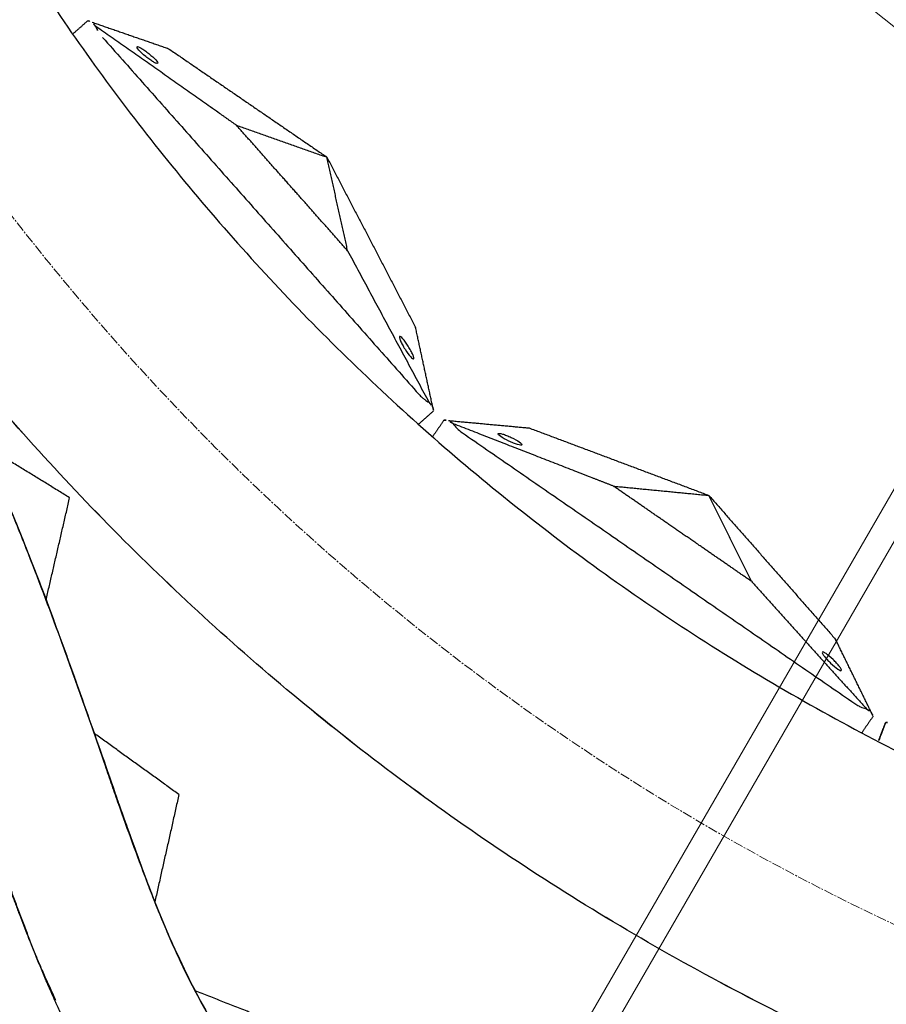
# Model space of a CAD drawing. Units: millimetres. Extents: x -605615398 to 17, y -1703671404 to 113.
# Drawn here: x -605612057 to -605611991, y -1703670562 to -1703670486 of the extents above; entities that cross this region are included whole.
import ezdxf

# ---------------------------------------------------------------- set-up
doc = ezdxf.new("R2010")
doc.units = ezdxf.units.MM
doc.linetypes.add('CENTER2', pattern=[1.125, 0.75, -0.125, 0.125, -0.125])
doc.layers.get('0').update_dxf_attribs({"lineweight": 9, "true_color": 0x1c1c1c})
doc.layers.get('Defpoints').update_dxf_attribs({"color": 3, "lineweight": 0})
doc.styles.add('2F обычный', font='Montserrat-Light.ttf', dxfattribs={"width": 0.8})
doc.dimstyles.new('stroitelniy3', dxfattribs={"dimtxt": 80, "dimasz": 30, "dimexe": 5, "dimexo": 10, "dimgap": 20, "dimtad": 1, "dimtoh": 1, "dimdec": 0, "dimrnd": 5, "dimtxsty": '2F обычный', "dimblk": 'ARCHTICK', "dimcen": 0.09, "dimdle": 2, "dimadec": 0, "dimazin": 2, "dimtfac": 1, "dimtdec": 0, "dimtmove": 1, "dimatfit": 3, "dimfxl": 10, "dimtfill": 1, "dimtolj": 1, "dimtzin": 0, "dimarcsym": 1})

# ---------------------------------------------------------------- blocks, each defined once
blk = doc.blocks.new('*U329')
for p, q in [((-133.96, 1), (138.208, 1)), ((-133.96, -1), (138.21, -1))]:
    blk.add_line(p, q)
blk = doc.blocks.new('*U330')
at = {"color": 0, "linetype": 'ByBlock', "lineweight": -2, "transparency": 16777216, "rotation": 240}
blk.add_blockref('*U329', (2365.108, -3425.122), dxfattribs=at)
blk = doc.blocks.new('_ArchTick')
at = {"color": 0, "linetype": 'ByBlock', "const_width": 0.15}
blk.add_lwpolyline([(-0.5, -0.5), (0.5, 0.5)], dxfattribs=at)
blk = doc.blocks.new('*D331')
at = {"color": 0, "lineweight": -2, "transparency": 16777216}
for p, q in [((-605611495.963, -1703670195.466), (-605611685.48, -1703670283.78)), ((-605611342.078, -1703670195.466), (-605611495.963, -1703670195.466)), ((-605612138.687, -1703670494.974), (-605611685.48, -1703670283.78))]:
    blk.add_line(p, q, dxfattribs=at)
at = {"layer": 'Defpoints', "color": 0, "lineweight": 30, "transparency": 16777216}
for p in [(-605611685.48, -1703670283.78), (-605612138.687, -1703670494.974)]:
    blk.add_point(p, dxfattribs=at)
at = {"color": 0, "lineweight": -2, "transparency": 16777216, "xscale": 25, "yscale": 25, "zscale": 25}
for p, rotation in [((-605611685.48, -1703670283.78), 204.9853972275771), ((-605612138.687, -1703670494.974), 24.98539722757713)]:
    blk.add_blockref('_ArchTick', p, dxfattribs=dict(at, rotation=rotation))
at = {"color": 0, "transparency": 16777216, "insert": (-605611409.02, -1703670150.109), "char_height": 50, "attachment_point": 5, "style": '2F обычный', "bg_fill": 3, "box_fill_scale": 1.1, "bg_fill_color": 256, "bg_fill_true_color": 13158600, "bg_fill_transparency": 0}
blk.add_mtext('\\A1;∅500', dxfattribs=at)
blk = doc.blocks.new('*D332')
at = {"color": 0, "lineweight": -2, "transparency": 16777216}
for p, q in [((-605611476.934, -1703670274.727), (-605611525.284, -1703670287.466)), ((-605611318.82, -1703670274.727), (-605611476.934, -1703670274.727)), ((-605612298.883, -1703670491.289), (-605611525.284, -1703670287.466))]:
    blk.add_line(p, q, dxfattribs=at)
at = {"layer": 'Defpoints', "color": 0, "lineweight": 30, "transparency": 16777216}
for p in [(-605611525.284, -1703670287.466), (-605612298.883, -1703670491.289)]:
    blk.add_point(p, dxfattribs=at)
at = {"color": 0, "lineweight": -2, "transparency": 16777216, "xscale": 25, "yscale": 25, "zscale": 25}
for p, rotation in [((-605611525.284, -1703670287.466), 194.760497266706), ((-605612298.883, -1703670491.289), 14.76049726670602)]:
    blk.add_blockref('_ArchTick', p, dxfattribs=dict(at, rotation=rotation))
at = {"color": 0, "transparency": 16777216, "insert": (-605611387.877, -1703670229.369), "char_height": 50, "attachment_point": 5, "style": '2F обычный', "bg_fill": 3, "box_fill_scale": 1.1, "bg_fill_color": 256, "bg_fill_true_color": 13158600, "bg_fill_transparency": 0}
blk.add_mtext('\\A1;∅800', dxfattribs=at)

msp = doc.modelspace()

# ---------------------------------------------------------------- linework, layer by layer
at = {"linetype": 'CENTER2'}
for radius in [400, 342.169, 250, 240, 183.866]:
    msp.add_circle((-605611912.083, -1703670389.377), radius, dxfattribs=at)
for radius in [125, 110, 108.5]:
    msp.add_circle((-605611912.083, -1703670389.377), radius)
at = {"lineweight": -3}
for points, knots in [([(-605611912.083, -1703670741.547), (-605611559.914, -1703670741.547), (-605611559.914, -1703670389.377), (-605611559.914, -1703670037.208), (-605611912.083, -1703670037.208), (-605612264.253, -1703670037.208), (-605612264.253, -1703670389.377), (-605612264.253, -1703670741.547), (-605611912.083, -1703670741.547)], [0, 0, 0, 704.33886, 704.33886, 1408.677719, 1408.677719, 2113.016579, 2113.016579, 2817.355438, 2817.355438, 2817.355438]), ([(-605611912.083, -1703670719.547), (-605612242.253, -1703670719.547), (-605612242.253, -1703670389.377), (-605612242.253, -1703670059.208), (-605611912.083, -1703670059.208), (-605611581.914, -1703670059.208), (-605611581.914, -1703670389.377), (-605611581.914, -1703670719.547), (-605611912.083, -1703670719.547)], [-2817.355438, -2817.355438, -2817.355438, -2113.016579, -2113.016579, -1408.677719, -1408.677719, -704.33886, -704.33886, 0, 0, 0]), ([(-605611736.385, -1703670307.439), (-605611818.322, -1703670131.74), (-605611994.021, -1703670213.678), (-605612169.72, -1703670295.616), (-605612087.782, -1703670471.315), (-605612005.845, -1703670647.014), (-605611830.146, -1703670565.076), (-605611654.447, -1703670483.138), (-605611736.385, -1703670307.439)], [0, 0, 0, 303.103438, 303.103438, 606.206877, 606.206877, 909.310315, 909.310315, 1212.413753, 1212.413753, 1212.413753]), ([(-605611736.386, -1703670307.44), (-605611818.323, -1703670131.743), (-605611994.021, -1703670213.68), (-605612169.718, -1703670295.617), (-605612087.781, -1703670471.314), (-605612005.844, -1703670647.011), (-605611830.146, -1703670565.074), (-605611654.449, -1703670483.137), (-605611736.386, -1703670307.44)], [0, 0, 0, 383.731614, 383.731614, 767.463229, 767.463229, 1151.194843, 1151.194843, 1534.926457, 1534.926457, 1534.926457]), ([(-605611756.323, -1703670316.738), (-605611683.683, -1703670472.498), (-605611839.444, -1703670545.138), (-605611995.205, -1703670617.777), (-605612067.844, -1703670462.017), (-605612140.484, -1703670306.256), (-605611984.723, -1703670233.617), (-605611828.962, -1703670160.977), (-605611756.323, -1703670316.738)], [-1534.926457, -1534.926457, -1534.926457, -1151.194843, -1151.194843, -767.463229, -767.463229, -383.731614, -383.731614, 0, 0, 0])]:
    msp.add_rational_spline(points, [1, 0.707106781187, 1, 0.707106781187, 1, 0.707106781187, 1, 0.707106781187, 1], degree=2, knots=knots, dxfattribs=at)
for points, degree in [([(-605612051.952, -1703670486.57), (-605612052.534, -1703670487.085), (-605612053.115, -1703670487.601)], 2), ([(-605612051.618, -1703670486.686), (-605612048.687, -1703670487.701), (-605612045.757, -1703670488.716)], 2), ([(-605612051.336, -1703670487.004), (-605612051.247, -1703670487.248), (-605612051.083, -1703670487.552), (-605612050.816, -1703670487.854)], 3), ([(-605612050.816, -1703670487.854), (-605612038.69, -1703670501.541), (-605612026.564, -1703670515.228)], 2), ([(-605612045.757, -1703670488.716), (-605612039.684, -1703670492.879), (-605612033.611, -1703670497.041)], 2), ([(-605612040.547, -1703670494.597), (-605612037.079, -1703670495.819), (-605612033.611, -1703670497.041)], 2), ([(-605612033.611, -1703670497.041), (-605612030.211, -1703670503.572), (-605612026.811, -1703670510.102)], 2), ([(-605612032.021, -1703670504.221), (-605612032.816, -1703670500.631), (-605612033.611, -1703670497.041)], 2), ([(-605612032.021, -1703670504.221), (-605612028.902, -1703670510.034), (-605612025.784, -1703670515.847)], 2), ([(-605612025.502, -1703670516.165), (-605612026.156, -1703670513.133), (-605612026.811, -1703670510.102)], 2), ([(-605612025.427, -1703670516.511), (-605612026.009, -1703670517.026), (-605612026.59, -1703670517.541)], 2), ([(-605612024.628, -1703670517.219), (-605612025.069, -1703670517.858), (-605612025.511, -1703670518.498)], 2), ([(-605612024.276, -1703670517.251), (-605612021.187, -1703670517.536), (-605612018.099, -1703670517.82)], 2), ([(-605612023.926, -1703670517.492), (-605612023.781, -1703670517.708), (-605612023.549, -1703670517.964), (-605612023.217, -1703670518.193)], 3), ([(-605612018.099, -1703670517.82), (-605612011.207, -1703670520.408), (-605612004.314, -1703670522.996)], 2), ([(-605612023.217, -1703670518.193), (-605612008.168, -1703670528.58), (-605611993.12, -1703670538.968)], 2), ([(-605612053.347, -1703670523.175), (-605612056.7, -1703670521.116), (-605612060.053, -1703670519.056)], 2), ([(-605612011.633, -1703670522.283), (-605612007.973, -1703670522.639), (-605612004.314, -1703670522.996)], 2), ([(-605612055.156, -1703670531.025), (-605612054.251, -1703670527.1), (-605612053.347, -1703670523.175)], 2), ([(-605612004.314, -1703670522.996), (-605611999.45, -1703670528.523), (-605611994.586, -1703670534.05)], 2), ([(-605612001.052, -1703670529.587), (-605612002.683, -1703670526.291), (-605612004.314, -1703670522.996)], 2), ([(-605612001.052, -1703670529.587), (-605611996.633, -1703670534.485), (-605611992.213, -1703670539.382)], 2), ([(-605611991.864, -1703670539.623), (-605611993.225, -1703670536.837), (-605611994.586, -1703670534.05)], 2), ([(-605611991.709, -1703670539.942), (-605611992.15, -1703670540.581), (-605611992.591, -1703670541.22)], 2), ([(-605611990.763, -1703670540.438), (-605611991.039, -1703670541.164), (-605611991.314, -1703670541.891)], 2), ([(-605612044.965, -1703670545.949), (-605612048.216, -1703670543.603), (-605612051.467, -1703670541.258)], 2), ([(-605612044.965, -1703670545.949), (-605612045.889, -1703670550.065), (-605612046.812, -1703670554.181)], 2), ([(-605612046.815, -1703670554.195), (-605612046.816, -1703670554.199), (-605612046.817, -1703670554.203)], 2), ([(-605612035.206, -1703670564.376), (-605612039.465, -1703670562.691), (-605612043.723, -1703670561.006)], 2), ([(-605612054.558, -1703670561.444), (-605612054.458, -1703670561.685), (-605612054.358, -1703670561.927), (-605612054.258, -1703670562.169)], 3)]:
    msp.add_open_spline(points, degree=degree, dxfattribs=at)
for points, degree, knots in [([(-605612051.952, -1703670486.57), (-605612051.952, -1703670486.57), (-605612051.922, -1703670486.581), (-605612051.807, -1703670486.621), (-605612051.723, -1703670486.65), (-605612051.618, -1703670486.686)], 3, [0, 0, 0, 0, 0.3742847, 0.3742847, 0.7479832, 0.7479832, 0.7479832, 0.7479832]), ([(-605612051.336, -1703670487.004), (-605612051.394, -1703670486.945), (-605612051.447, -1703670486.889), (-605612051.541, -1703670486.782), (-605612051.583, -1703670486.732), (-605612051.618, -1703670486.686)], 3, [0, 0, 0, 0, 0.2114878, 0.2114878, 0.4229756, 0.4229756, 0.4229756, 0.4229756]), ([(-605612040.547, -1703670494.597), (-605612041.26, -1703670494.096), (-605612041.973, -1703670493.594), (-605612046.654, -1703670490.299), (-605612051.336, -1703670487.004)], 2, [-10.550474, -10.550474, -10.550474, -9.231665, -9.231665, -0.569839, -0.569839, -0.569839]), ([(-605612046.601, -1703670489.846), (-605612046.618, -1703670489.86), (-605612046.655, -1703670489.858), (-605612046.764, -1703670489.821), (-605612046.836, -1703670489.786), (-605612047.005, -1703670489.688), (-605612047.1, -1703670489.626), (-605612047.304, -1703670489.483), (-605612047.41, -1703670489.403), (-605612047.514, -1703670489.318), (-605612047.949, -1703670488.966), (-605612048.246, -1703670488.631), (-605612048.177, -1703670488.57)], 3, [0, 0, 0, 0, 0.404096, 0.404096, 0.808039, 0.808039, 1.211983, 1.211983, 1.616079, 1.616079, 1.616079, 3.369049, 3.369049, 3.369049, 3.369049]), ([(-605612048.177, -1703670488.57), (-605612048.161, -1703670488.555), (-605612048.124, -1703670488.558), (-605612048.014, -1703670488.595), (-605612047.942, -1703670488.63), (-605612047.774, -1703670488.727), (-605612047.678, -1703670488.789), (-605612047.475, -1703670488.932), (-605612047.369, -1703670489.013), (-605612047.264, -1703670489.097), (-605612046.829, -1703670489.45), (-605612046.532, -1703670489.785), (-605612046.601, -1703670489.846)], 3, [3.369049, 3.369049, 3.369049, 3.369049, 3.773145, 3.773145, 4.177089, 4.177089, 4.581032, 4.581032, 4.985128, 4.985128, 4.985128, 6.738099, 6.738099, 6.738099, 6.738099]), ([(-605612075.679, -1703670494.222), (-605612075.041, -1703670495.046), (-605612074.41, -1703670495.868), (-605612073.788, -1703670496.687), (-605612073.316, -1703670497.308), (-605612072.85, -1703670497.926), (-605612072.391, -1703670498.543), (-605612072.21, -1703670498.786), (-605612072.029, -1703670499.03), (-605612071.85, -1703670499.273), (-605612071.431, -1703670499.841), (-605612071.017, -1703670500.409), (-605612070.608, -1703670500.979), (-605612069.956, -1703670501.885), (-605612069.318, -1703670502.793), (-605612068.696, -1703670503.705), (-605612068.005, -1703670504.716), (-605612067.335, -1703670505.729), (-605612066.687, -1703670506.748), (-605612066.378, -1703670507.234), (-605612066.073, -1703670507.722), (-605612065.775, -1703670508.21), (-605612065.725, -1703670508.291), (-605612065.676, -1703670508.373), (-605612065.626, -1703670508.454), (-605612065.331, -1703670508.94), (-605612065.041, -1703670509.428), (-605612064.757, -1703670509.918), (-605612064.121, -1703670511.012), (-605612063.51, -1703670512.116), (-605612062.923, -1703670513.227), (-605612062.415, -1703670514.188), (-605612061.925, -1703670515.153), (-605612061.449, -1703670516.122), (-605612061.25, -1703670516.529), (-605612061.054, -1703670516.936), (-605612060.86, -1703670517.344), (-605612060.46, -1703670518.185), (-605612060.07, -1703670519.029), (-605612059.689, -1703670519.877), (-605612058.828, -1703670521.795), (-605612058.013, -1703670523.727), (-605612057.233, -1703670525.666), (-605612057.078, -1703670526.05), (-605612056.925, -1703670526.434), (-605612056.773, -1703670526.818), (-605612056.23, -1703670528.194), (-605612055.7, -1703670529.576), (-605612055.18, -1703670530.962), (-605612054.731, -1703670532.158), (-605612054.289, -1703670533.358), (-605612053.852, -1703670534.559), (-605612053.609, -1703670535.226), (-605612053.368, -1703670535.893), (-605612053.128, -1703670536.561), (-605612052.802, -1703670537.467), (-605612052.478, -1703670538.376), (-605612052.156, -1703670539.287), (-605612051.764, -1703670540.391), (-605612051.375, -1703670541.499), (-605612050.987, -1703670542.61), (-605612050.618, -1703670543.665), (-605612050.25, -1703670544.723), (-605612049.882, -1703670545.783), (-605612049.78, -1703670546.077), (-605612049.677, -1703670546.371), (-605612049.575, -1703670546.665), (-605612049.357, -1703670547.291), (-605612049.137, -1703670547.919), (-605612048.915, -1703670548.547), (-605612048.653, -1703670549.287), (-605612048.388, -1703670550.029), (-605612048.117, -1703670550.77), (-605612047.627, -1703670552.11), (-605612047.119, -1703670553.449), (-605612046.58, -1703670554.779), (-605612046.247, -1703670555.6), (-605612045.903, -1703670556.418), (-605612045.543, -1703670557.23), (-605612045.45, -1703670557.44), (-605612045.356, -1703670557.65), (-605612045.26, -1703670557.86), (-605612044.842, -1703670558.78), (-605612044.402, -1703670559.694), (-605612043.937, -1703670560.602), (-605612043.508, -1703670561.44), (-605612043.059, -1703670562.271), (-605612042.587, -1703670563.094), (-605612042.152, -1703670563.853), (-605612041.698, -1703670564.605), (-605612041.225, -1703670565.349), (-605612040.809, -1703670566.003), (-605612040.378, -1703670566.65), (-605612039.931, -1703670567.29), (-605612039.923, -1703670567.3), (-605612039.916, -1703670567.31), (-605612039.909, -1703670567.321), (-605612039.482, -1703670567.93), (-605612039.04, -1703670568.534), (-605612038.582, -1703670569.13), (-605612038.388, -1703670569.382), (-605612038.192, -1703670569.632), (-605612037.993, -1703670569.881), (-605612037.851, -1703670570.058), (-605612037.709, -1703670570.234), (-605612037.565, -1703670570.409), (-605612037.246, -1703670570.796), (-605612036.922, -1703670571.179), (-605612036.59, -1703670571.558), (-605612036.034, -1703670572.193), (-605612035.46, -1703670572.816), (-605612034.868, -1703670573.426)], 3, [0.585245, 0.585245, 0.585245, 0.585245, 3.761435, 3.761435, 3.761435, 6.167672, 6.167672, 6.167672, 7.118977, 7.118977, 7.118977, 9.340532, 9.340532, 9.340532, 12.879593, 12.879593, 12.879593, 16.805983, 16.805983, 16.805983, 18.682217, 18.682217, 18.682217, 18.994469, 18.994469, 18.994469, 20.858744, 20.858744, 20.858744, 25.020249, 25.020249, 25.020249, 28.614299, 28.614299, 28.614299, 30.121928, 30.121928, 30.121928, 33.229839, 33.229839, 33.229839, 40.263097, 40.263097, 40.263097, 41.655428, 41.655428, 41.655428, 46.638487, 46.638487, 46.638487, 50.939476, 50.939476, 50.939476, 53.327865, 53.327865, 53.327865, 56.567479, 56.567479, 56.567479, 60.493101, 60.493101, 60.493101, 64.221136, 64.221136, 64.221136, 65.25524, 65.25524, 65.25524, 67.455886, 67.455886, 67.455886, 70.051431, 70.051431, 70.051431, 74.746454, 74.746454, 74.746454, 77.646397, 77.646397, 77.646397, 78.397452, 78.397452, 78.397452, 81.687351, 81.687351, 81.687351, 84.722235, 84.722235, 84.722235, 87.519383, 87.519383, 87.519383, 89.980458, 89.980458, 89.980458, 90.019966, 90.019966, 90.019966, 92.367378, 92.367378, 92.367378, 93.35929, 93.35929, 93.35929, 94.063079, 94.063079, 94.063079, 95.616685, 95.616685, 95.616685, 98.218024, 98.218024, 98.218024, 98.218024]), ([(-605612075.662, -1703670494.212), (-605612075.154, -1703670494.878), (-605612074.65, -1703670495.543), (-605612073.939, -1703670496.488), (-605612073.728, -1703670496.769), (-605612073.308, -1703670497.33), (-605612073.099, -1703670497.61), (-605612072.474, -1703670498.451), (-605612072.06, -1703670499.01), (-605612071.241, -1703670500.124), (-605612070.835, -1703670500.679), (-605612070.028, -1703670501.788), (-605612069.631, -1703670502.346), (-605612068.463, -1703670504.02), (-605612067.716, -1703670505.137), (-605612066.685, -1703670506.751), (-605612066.377, -1703670507.241), (-605612065.77, -1703670508.228), (-605612065.472, -1703670508.723), (-605612064.886, -1703670509.716), (-605612064.598, -1703670510.214), (-605612064.032, -1703670511.213), (-605612063.754, -1703670511.715), (-605612062.933, -1703670513.225), (-605612062.403, -1703670514.236), (-605612061.378, -1703670516.263), (-605612060.883, -1703670517.279), (-605612059.922, -1703670519.328), (-605612059.458, -1703670520.36), (-605612058.784, -1703670521.918), (-605612058.564, -1703670522.441), (-605612058.128, -1703670523.484), (-605612057.913, -1703670524.005), (-605612057.487, -1703670525.044), (-605612057.277, -1703670525.563), (-605612056.86, -1703670526.602), (-605612056.653, -1703670527.123), (-605612056.037, -1703670528.69), (-605612055.633, -1703670529.739), (-605612054.823, -1703670531.887), (-605612054.42, -1703670532.987), (-605612053.821, -1703670534.631), (-605612053.624, -1703670535.175), (-605612053.232, -1703670536.265), (-605612053.036, -1703670536.811), (-605612052.448, -1703670538.461), (-605612052.057, -1703670539.567), (-605612051.473, -1703670541.237), (-605612051.278, -1703670541.798), (-605612050.891, -1703670542.919), (-605612050.698, -1703670543.479), (-605612050.086, -1703670545.241), (-605612049.77, -1703670546.139), (-605612048.941, -1703670548.464), (-605612048.537, -1703670549.586), (-605612047.918, -1703670551.279), (-605612047.708, -1703670551.849), (-605612047.27, -1703670553.034), (-605612047.094, -1703670553.499), (-605612046.635, -1703670554.666), (-605612046.409, -1703670555.219), (-605612045.942, -1703670556.325), (-605612045.701, -1703670556.877), (-605612044.997, -1703670558.437), (-605612044.517, -1703670559.44), (-605612043.76, -1703670560.939), (-605612043.502, -1703670561.437), (-605612042.968, -1703670562.428), (-605612042.693, -1703670562.919), (-605612042.127, -1703670563.893), (-605612041.836, -1703670564.374), (-605612041.237, -1703670565.333), (-605612040.929, -1703670565.81), (-605612039.98, -1703670567.229), (-605612039.316, -1703670568.16), (-605612038.267, -1703670569.54), (-605612037.908, -1703670569.995), (-605612037.168, -1703670570.895), (-605612036.789, -1703670571.338), (-605612035.622, -1703670572.652), (-605612034.81, -1703670573.501), (-605612033.536, -1703670574.74), (-605612033.103, -1703670575.146), (-605612032.223, -1703670575.945), (-605612031.776, -1703670576.337), (-605612030.411, -1703670577.493), (-605612029.474, -1703670578.233), (-605612027.959, -1703670579.348), (-605612027.402, -1703670579.741), (-605612026.271, -1703670580.507), (-605612025.699, -1703670580.879), (-605612024.563, -1703670581.587), (-605612024.003, -1703670581.922), (-605612023.437, -1703670582.248)], 3, [19.350215, 19.350215, 19.350215, 19.350215, 21.910139, 21.910139, 22.994906, 22.994906, 24.081394, 24.081394, 26.255342, 26.255342, 28.420128, 28.420128, 30.595453, 30.595453, 34.930592, 34.930592, 36.822522, 36.822522, 38.713405, 38.713405, 40.601796, 40.601796, 42.491437, 42.491437, 46.272034, 46.272034, 50.04143, 50.04143, 53.823076, 53.823076, 55.722039, 55.722039, 57.612247, 57.612247, 59.495178, 59.495178, 61.378293, 61.378293, 65.16025, 65.16025, 69.098127, 69.098127, 71.046936, 71.046936, 72.993654, 72.993654, 76.921429, 76.921429, 78.902702, 78.902702, 80.874697, 80.874697, 85.110466, 85.110466, 89.042787, 89.042787, 91.037037, 91.037037, 93.181955, 93.181955, 95.142102, 95.142102, 97.10516, 97.10516, 100.70908, 100.70908, 102.513802, 102.513802, 104.318202, 104.318202, 106.113755, 106.113755, 107.917939, 107.917939, 111.517421, 111.517421, 113.320537, 113.320537, 115.1216, 115.1216, 118.728108, 118.728108, 120.531197, 120.531197, 122.331697, 122.331697, 125.938711, 125.938711, 127.988656, 127.988656, 130.037681, 130.037681, 131.998855, 131.998855, 131.998855, 131.998855]), ([(-605612032.021, -1703670504.221), (-605612033.679, -1703670502.35), (-605612035.337, -1703670500.478), (-605612036.284, -1703670499.409), (-605612037.231, -1703670498.34), (-605612038.889, -1703670496.469), (-605612040.547, -1703670494.597)], 2, [0, 0, 0, 5, 5, 7.857143, 7.857143, 12.857143, 12.857143, 12.857143]), ([(-605612052.914, -1703670565.003), (-605612054.682, -1703670561.534), (-605612058.01, -1703670552.98), (-605612061.431, -1703670542.98), (-605612065.033, -1703670533.031), (-605612069.068, -1703670523.104), (-605612074.091, -1703670513.425), (-605612080.596, -1703670504.151), (-605612084.311, -1703670499.368), (-605612084.398, -1703670499.256)], 2, [14.273793, 14.273793, 14.273793, 15, 16, 17, 18, 19, 20, 21, 21.024077, 21.024077, 21.024077]), ([(-605612028.034, -1703670510.804), (-605612028.05, -1703670510.819), (-605612028.053, -1703670510.856), (-605612028.029, -1703670510.969), (-605612028.003, -1703670511.044), (-605612027.926, -1703670511.223), (-605612027.876, -1703670511.326), (-605612027.759, -1703670511.545), (-605612027.692, -1703670511.66), (-605612027.62, -1703670511.774), (-605612027.323, -1703670512.248), (-605612027.026, -1703670512.583), (-605612026.957, -1703670512.522)], 3, [0, 0, 0, 0, 0.404096, 0.404096, 0.808039, 0.808039, 1.211983, 1.211983, 1.616079, 1.616079, 1.616079, 3.369049, 3.369049, 3.369049, 3.369049]), ([(-605612026.957, -1703670512.522), (-605612026.941, -1703670512.507), (-605612026.939, -1703670512.47), (-605612026.963, -1703670512.357), (-605612026.988, -1703670512.282), (-605612027.065, -1703670512.103), (-605612027.115, -1703670512), (-605612027.233, -1703670511.781), (-605612027.299, -1703670511.666), (-605612027.371, -1703670511.553), (-605612027.668, -1703670511.078), (-605612027.965, -1703670510.743), (-605612028.034, -1703670510.804)], 3, [3.369049, 3.369049, 3.369049, 3.369049, 3.773145, 3.773145, 4.177089, 4.177089, 4.581032, 4.581032, 4.985128, 4.985128, 4.985128, 6.738099, 6.738099, 6.738099, 6.738099]), ([(-605612034.868, -1703670573.426), (-605612035.779, -1703670572.492), (-605612036.64, -1703670571.531), (-605612038.291, -1703670569.52), (-605612039.098, -1703670568.461), (-605612040.22, -1703670566.875), (-605612040.584, -1703670566.34), (-605612041.292, -1703670565.258), (-605612041.634, -1703670564.713), (-605612042.526, -1703670563.231), (-605612043.049, -1703670562.287), (-605612043.802, -1703670560.861), (-605612044.046, -1703670560.385), (-605612044.523, -1703670559.428), (-605612044.755, -1703670558.948), (-605612045.207, -1703670557.985), (-605612045.426, -1703670557.503), (-605612045.852, -1703670556.536), (-605612046.059, -1703670556.051), (-605612046.462, -1703670555.072), (-605612046.658, -1703670554.578), (-605612047.044, -1703670553.585), (-605612047.235, -1703670553.086), (-605612048.171, -1703670550.626), (-605612048.888, -1703670548.668), (-605612049.748, -1703670546.222), (-605612049.919, -1703670545.731), (-605612050.259, -1703670544.743), (-605612050.429, -1703670544.246), (-605612050.94, -1703670542.76), (-605612051.282, -1703670541.774), (-605612052.029, -1703670539.638), (-605612052.435, -1703670538.491), (-605612053.046, -1703670536.776), (-605612053.251, -1703670536.206), (-605612053.663, -1703670535.06), (-605612053.871, -1703670534.484), (-605612054.919, -1703670531.614), (-605612055.785, -1703670529.333), (-605612056.904, -1703670526.497), (-605612057.13, -1703670525.93), (-605612057.586, -1703670524.795), (-605612057.816, -1703670524.226), (-605612058.518, -1703670522.525), (-605612059.004, -1703670521.397), (-605612059.756, -1703670519.718), (-605612060.01, -1703670519.161), (-605612060.528, -1703670518.05), (-605612060.791, -1703670517.495), (-605612061.378, -1703670516.279), (-605612061.704, -1703670515.62), (-605612062.036, -1703670514.962)], 3, [146.575835, 146.575835, 146.575835, 146.575835, 150.563302, 150.563302, 154.632965, 154.632965, 156.678997, 156.678997, 158.725683, 158.725683, 162.182258, 162.182258, 163.907616, 163.907616, 165.636944, 165.636944, 167.361972, 167.361972, 169.084754, 169.084754, 170.81934, 170.81934, 172.568804, 172.568804, 179.445723, 179.445723, 181.170788, 181.170788, 182.91671, 182.91671, 186.395821, 186.395821, 190.472403, 190.472403, 192.509057, 192.509057, 194.566958, 194.566958, 202.779263, 202.779263, 204.830998, 204.830998, 206.89059, 206.89059, 211.002243, 211.002243, 213.046501, 213.046501, 215.098269, 215.098269, 217.545657, 217.545657, 217.545657, 217.545657]), ([(-605612026.564, -1703670515.228), (-605612026.514, -1703670515.285), (-605612026.469, -1703670515.331), (-605612026.386, -1703670515.413), (-605612026.347, -1703670515.449), (-605612026.237, -1703670515.547), (-605612026.172, -1703670515.599), (-605612025.988, -1703670515.734), (-605612025.882, -1703670515.797), (-605612025.784, -1703670515.847)], 3, [0, 0, 0, 0, 0.0933766, 0.0933766, 0.1868143, 0.1868143, 0.3739463, 0.3739463, 0.7479832, 0.7479832, 0.7479832, 0.7479832]), ([(-605612025.784, -1703670515.847), (-605612025.732, -1703670515.912), (-605612025.682, -1703670515.971), (-605612025.588, -1703670516.077), (-605612025.543, -1703670516.124), (-605612025.502, -1703670516.165)], 3, [0, 0, 0, 0, 0.2114878, 0.2114878, 0.4229756, 0.4229756, 0.4229756, 0.4229756]), ([(-605612025.502, -1703670516.165), (-605612025.479, -1703670516.273), (-605612025.46, -1703670516.36), (-605612025.434, -1703670516.48), (-605612025.427, -1703670516.511), (-605612025.427, -1703670516.511)], 3, [0, 0, 0, 0, 0.3736984, 0.3736984, 0.7479832, 0.7479832, 0.7479832, 0.7479832]), ([(-605612024.628, -1703670517.219), (-605612024.628, -1703670517.219), (-605612024.596, -1703670517.222), (-605612024.475, -1703670517.233), (-605612024.386, -1703670517.241), (-605612024.276, -1703670517.251)], 3, [0, 0, 0, 0, 0.3742847, 0.3742847, 0.7479832, 0.7479832, 0.7479832, 0.7479832]), ([(-605612023.926, -1703670517.492), (-605612023.996, -1703670517.449), (-605612024.061, -1703670517.407), (-605612024.178, -1703670517.326), (-605612024.23, -1703670517.288), (-605612024.276, -1703670517.251)], 3, [0, 0, 0, 0, 0.2114878, 0.2114878, 0.4229756, 0.4229756, 0.4229756, 0.4229756]), ([(-605612011.633, -1703670522.283), (-605612012.445, -1703670521.967), (-605612013.258, -1703670521.65), (-605612018.592, -1703670519.571), (-605612023.926, -1703670517.492)], 2, [-10.550474, -10.550474, -10.550474, -9.231665, -9.231665, -0.569839, -0.569839, -0.569839]), ([(-605612018.649, -1703670519.119), (-605612018.661, -1703670519.137), (-605612018.698, -1703670519.143), (-605612018.813, -1703670519.133), (-605612018.891, -1703670519.116), (-605612019.078, -1703670519.062), (-605612019.186, -1703670519.025), (-605612019.417, -1703670518.934), (-605612019.54, -1703670518.882), (-605612019.661, -1703670518.825), (-605612020.168, -1703670518.587), (-605612020.536, -1703670518.333), (-605612020.484, -1703670518.257)], 3, [0, 0, 0, 0, 0.404096, 0.404096, 0.808039, 0.808039, 1.211983, 1.211983, 1.616079, 1.616079, 1.616079, 3.369049, 3.369049, 3.369049, 3.369049]), ([(-605612020.484, -1703670518.257), (-605612020.472, -1703670518.239), (-605612020.435, -1703670518.232), (-605612020.32, -1703670518.242), (-605612020.242, -1703670518.259), (-605612020.055, -1703670518.313), (-605612019.947, -1703670518.35), (-605612019.716, -1703670518.441), (-605612019.593, -1703670518.493), (-605612019.472, -1703670518.55), (-605612018.965, -1703670518.788), (-605612018.596, -1703670519.043), (-605612018.649, -1703670519.119)], 3, [3.369049, 3.369049, 3.369049, 3.369049, 3.773145, 3.773145, 4.177089, 4.177089, 4.581032, 4.581032, 4.985128, 4.985128, 4.985128, 6.738099, 6.738099, 6.738099, 6.738099]), ([(-605612001.052, -1703670529.587), (-605612003.109, -1703670528.167), (-605612005.167, -1703670526.746), (-605612006.343, -1703670525.935), (-605612007.518, -1703670525.123), (-605612009.576, -1703670523.703), (-605612011.633, -1703670522.283)], 2, [0, 0, 0, 5, 5, 7.857143, 7.857143, 12.857143, 12.857143, 12.857143]), ([(-605611995.605, -1703670535.024), (-605611995.618, -1703670535.043), (-605611995.611, -1703670535.079), (-605611995.561, -1703670535.183), (-605611995.517, -1703670535.25), (-605611995.4, -1703670535.406), (-605611995.327, -1703670535.493), (-605611995.161, -1703670535.678), (-605611995.068, -1703670535.773), (-605611994.972, -1703670535.867), (-605611994.569, -1703670536.256), (-605611994.201, -1703670536.511), (-605611994.149, -1703670536.435)], 3, [0, 0, 0, 0, 0.404096, 0.404096, 0.808039, 0.808039, 1.211983, 1.211983, 1.616079, 1.616079, 1.616079, 3.369049, 3.369049, 3.369049, 3.369049]), ([(-605611994.149, -1703670536.435), (-605611994.136, -1703670536.417), (-605611994.143, -1703670536.38), (-605611994.193, -1703670536.276), (-605611994.236, -1703670536.209), (-605611994.353, -1703670536.054), (-605611994.426, -1703670535.966), (-605611994.593, -1703670535.781), (-605611994.686, -1703670535.686), (-605611994.782, -1703670535.592), (-605611995.184, -1703670535.203), (-605611995.553, -1703670534.949), (-605611995.605, -1703670535.024)], 3, [3.369049, 3.369049, 3.369049, 3.369049, 3.773145, 3.773145, 4.177089, 4.177089, 4.581032, 4.581032, 4.985128, 4.985128, 4.985128, 6.738099, 6.738099, 6.738099, 6.738099]), ([(-605611993.12, -1703670538.968), (-605611993.057, -1703670539.011), (-605611993.003, -1703670539.045), (-605611992.902, -1703670539.105), (-605611992.856, -1703670539.131), (-605611992.726, -1703670539.199), (-605611992.65, -1703670539.234), (-605611992.439, -1703670539.322), (-605611992.321, -1703670539.357), (-605611992.213, -1703670539.382)], 3, [0, 0, 0, 0, 0.0933766, 0.0933766, 0.1868143, 0.1868143, 0.3739463, 0.3739463, 0.7479832, 0.7479832, 0.7479832, 0.7479832]), ([(-605611992.213, -1703670539.382), (-605611992.148, -1703670539.433), (-605611992.085, -1703670539.478), (-605611991.968, -1703670539.559), (-605611991.914, -1703670539.594), (-605611991.864, -1703670539.623)], 3, [0, 0, 0, 0, 0.2114878, 0.2114878, 0.4229756, 0.4229756, 0.4229756, 0.4229756]), ([(-605611991.864, -1703670539.623), (-605611991.815, -1703670539.723), (-605611991.776, -1703670539.803), (-605611991.723, -1703670539.913), (-605611991.709, -1703670539.942), (-605611991.709, -1703670539.942)], 3, [0, 0, 0, 0, 0.3736984, 0.3736984, 0.7479832, 0.7479832, 0.7479832, 0.7479832]), ([(-605611990.763, -1703670540.438), (-605611990.763, -1703670540.438), (-605611990.732, -1703670540.433), (-605611990.611, -1703670540.415), (-605611990.523, -1703670540.402), (-605611990.413, -1703670540.385)], 3, [0, 0, 0, 0, 0.3742847, 0.3742847, 0.7479832, 0.7479832, 0.7479832, 0.7479832]), ([(-605612062.182, -1703670540.808), (-605612061.592, -1703670542.53), (-605612061.002, -1703670544.253), (-605612060.411, -1703670545.975), (-605612060.167, -1703670546.694), (-605612059.923, -1703670547.413), (-605612059.679, -1703670548.132), (-605612059.677, -1703670548.138), (-605612059.674, -1703670548.145), (-605612059.672, -1703670548.152), (-605612059.476, -1703670548.729), (-605612059.28, -1703670549.307), (-605612059.084, -1703670549.884), (-605612058.958, -1703670550.245), (-605612058.832, -1703670550.605), (-605612058.706, -1703670550.965), (-605612058.704, -1703670550.971), (-605612058.702, -1703670550.976), (-605612058.7, -1703670550.981), (-605612058.487, -1703670551.591), (-605612058.274, -1703670552.202), (-605612058.061, -1703670552.812), (-605612057.898, -1703670553.257), (-605612057.734, -1703670553.702), (-605612057.571, -1703670554.148), (-605612057.57, -1703670554.151), (-605612057.569, -1703670554.154), (-605612057.567, -1703670554.158), (-605612057.464, -1703670554.438), (-605612057.362, -1703670554.718), (-605612057.259, -1703670554.998), (-605612057.049, -1703670555.542), (-605612056.839, -1703670556.086), (-605612056.629, -1703670556.63), (-605612056.538, -1703670556.857), (-605612056.446, -1703670557.083), (-605612056.355, -1703670557.31), (-605612056.354, -1703670557.311), (-605612056.354, -1703670557.313), (-605612056.353, -1703670557.314), (-605612056.281, -1703670557.492), (-605612056.21, -1703670557.67), (-605612056.138, -1703670557.847), (-605612056.011, -1703670558.15), (-605612055.884, -1703670558.453), (-605612055.758, -1703670558.756), (-605612055.665, -1703670558.97), (-605612055.573, -1703670559.184), (-605612055.481, -1703670559.398), (-605612055.481, -1703670559.399), (-605612055.48, -1703670559.399), (-605612055.48, -1703670559.4), (-605612055.475, -1703670559.411), (-605612055.47, -1703670559.422), (-605612055.465, -1703670559.434), (-605612055.163, -1703670560.104), (-605612054.86, -1703670560.774), (-605612054.558, -1703670561.444)], 3, [-25.373678, -25.373678, -25.373678, -25.373678, -19.231763, -19.231763, -19.231763, -16.687139, -16.687139, -16.687139, -16.66353, -16.66353, -16.66353, -14.625613, -14.625613, -14.625613, -13.35009, -13.35009, -13.35009, -13.331541, -13.331541, -13.331541, -11.176621, -11.176621, -11.176621, -9.595931, -9.595931, -9.595931, -9.583906, -9.583906, -9.583906, -8.591333, -8.591333, -8.591333, -6.653149, -6.653149, -6.653149, -5.840517, -5.840517, -5.840517, -5.835205, -5.835205, -5.835205, -5.199773, -5.199773, -5.199773, -4.110493, -4.110493, -4.110493, -3.337965, -3.337965, -3.337965, -3.335771, -3.335771, -3.335771, -3.295189, -3.295189, -3.295189, -0.864714, -0.864714, -0.864714, -0.864714])]:
    msp.add_open_spline(points, degree=degree, knots=knots, dxfattribs=at)

# ---------------------------------------------------------------- block references
msp.add_blockref('*U330', (-605614379.171, -1703667140.889))

# ---------------------------------------------------------------- next in the draw order: dimensions: what is measured, and where the dimension line sits
at = {"color": 252}
dim = msp.add_diameter_dim_2p(p1=(-605612138.687, -1703670494.974), p2=(-605611685.48, -1703670283.78), dimstyle='stroitelniy3', override={"dimtxt": 50, "dimasz": 25}, dxfattribs=at)
dim.commit()
dim.dimension.update_dxf_attribs({"geometry": '*D331', "text_midpoint": (-605611495.963, -1703670195.466), "dimtype": 163})

# ---------------------------------------------------------------- next in the draw order: dimensions: what is measured, and where the dimension line sits
dim = msp.add_diameter_dim_2p(p1=(-605612298.883, -1703670491.289), p2=(-605611525.284, -1703670287.466), dimstyle='stroitelniy3', override={"dimtxt": 50, "dimasz": 25}, dxfattribs=at)
dim.commit()
dim.dimension.update_dxf_attribs({"geometry": '*D332', "text_midpoint": (-605611387.877, -1703670229.369)})

doc.saveas('drawing.dxf')
